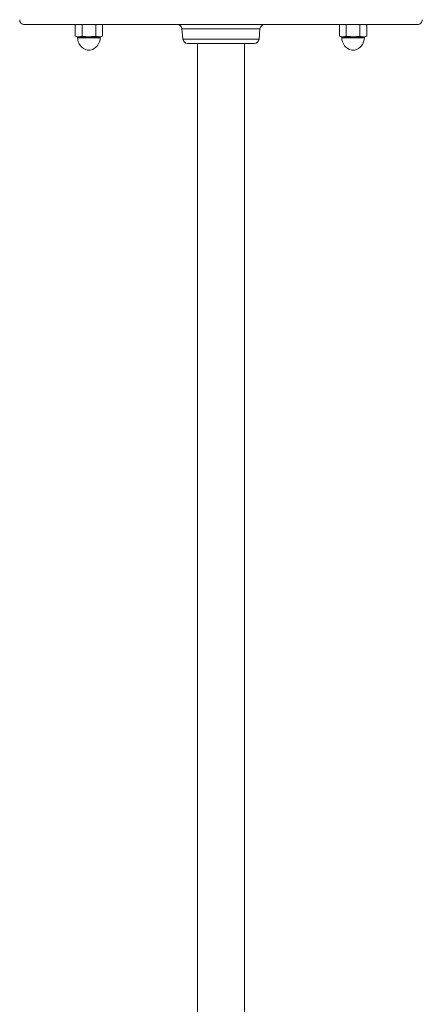
# Model space of a CAD drawing. Units: inches. Extents: x -66 to 148, y 13 to 87.
# Drawn here: x 33 to 39, y 53 to 66 of the extents above; entities that cross this region are included whole.
import ezdxf

# ---------------------------------------------------------------- set-up
doc = ezdxf.new("R2010")
doc.units = ezdxf.units.IN
doc.header["$MEASUREMENT"] = 0

msp = doc.modelspace()

# ---------------------------------------------------------------- linework, layer by layer
at = {"color": 7, "linetype": 'Continuous', "lineweight": 15}
for p, q in [((35.925, 66.416), (33.32, 66.416)), ((34.019, 66.416), (33.995, 66.409)), ((33.995, 66.262), (33.995, 66.409)), ((34.085, 66.262), (34.085, 66.409)), ((34.266, 66.262), (34.266, 66.409)), ((34.356, 66.409), (34.332, 66.416)), ((34.356, 66.262), (34.356, 66.409)), ((35.408, 66.358), (35.42, 66.223)), ((38.53, 66.416), (35.925, 66.416)), ((36.43, 66.223), (36.442, 66.358)), ((37.519, 66.416), (37.495, 66.409)), ((37.495, 66.262), (37.495, 66.409)), ((37.585, 66.262), (37.585, 66.409)), ((37.766, 66.262), (37.766, 66.409)), ((37.856, 66.409), (37.832, 66.416)), ((37.856, 66.262), (37.856, 66.409)), ((33.995, 66.262), (34.019, 66.256)), ((34.04, 66.256), (33.995, 66.262)), ((34.019, 66.256), (34.04, 66.256)), ((34.025, 66.256), (34.025, 66.243)), ((34.085, 66.262), (34.04, 66.256)), ((34.04, 66.256), (34.175, 66.256)), ((34.085, 66.262), (34.175, 66.256)), ((34.175, 66.256), (34.311, 66.256)), ((34.311, 66.256), (34.266, 66.262)), ((34.356, 66.262), (34.311, 66.256)), ((34.311, 66.256), (34.332, 66.256)), ((34.325, 66.243), (34.325, 66.256)), ((34.332, 66.256), (34.356, 66.262)), ((37.495, 66.262), (37.519, 66.256)), ((37.54, 66.256), (37.495, 66.262)), ((37.519, 66.256), (37.54, 66.256)), ((37.525, 66.256), (37.525, 66.243)), ((37.585, 66.262), (37.54, 66.256)), ((37.54, 66.256), (37.675, 66.256)), ((37.766, 66.262), (37.675, 66.256)), ((37.675, 66.256), (37.811, 66.256)), ((37.811, 66.256), (37.766, 66.262)), ((37.856, 66.262), (37.811, 66.256)), ((37.811, 66.256), (37.832, 66.256)), ((37.825, 66.243), (37.825, 66.256)), ((37.832, 66.256), (37.856, 66.262)), ((36.368, 66.166), (35.483, 66.166)), ((35.613, 66.166), (35.613, 52.865)), ((36.238, 52.873), (36.238, 66.166))]:
    msp.add_line(p, q, dxfattribs=at)
at = {"color": 8, "linetype": 'Continuous', "lineweight": 15}
for p, q in [((36.442, 66.358), (35.408, 66.358)), ((34.025, 66.243), (34.325, 66.243)), ((35.42, 66.223), (36.43, 66.223)), ((37.525, 66.243), (37.675, 66.243)), ((37.675, 66.243), (37.825, 66.243)), ((34.158, 66.078), (34.193, 66.078)), ((37.658, 66.078), (37.675, 66.078)), ((37.675, 66.078), (37.693, 66.078))]:
    msp.add_line(p, q, dxfattribs=at)
at = {"color": 7, "linetype": 'Continuous', "lineweight": 15}
for centre, radius, start, end in [((33.32, 66.478), 0.0625, 177, 270), ((38.53, 66.478), 0.0625, 270, 3), ((35.346, 66.353), 0.0625, 5, 90), ((36.504, 66.353), 0.0625, 90, 175), ((34.195, 66.243), 0.17, 180, 257.1604), ((34.155, 66.243), 0.17, 282.8396, 0), ((35.483, 66.228), 0.0625, 185, 270), ((36.368, 66.228), 0.0625, 270, 355), ((37.695, 66.243), 0.17, 180, 257.1604), ((37.655, 66.243), 0.17, 282.8396, 0), ((34.175, 66.156), 0.08, 257.1604, 282.8396), ((37.675, 66.156), 0.08, 257.1604, 270), ((37.675, 66.156), 0.08, 270, 282.8396)]:
    msp.add_arc(centre, radius, start, end, dxfattribs=at)
for points in [[(34.175, 66.256), (34.199, 66.256), (34.229, 66.257), (34.259, 66.261), (34.266, 66.262)], [(37.675, 66.256), (37.652, 66.256), (37.622, 66.257), (37.592, 66.261), (37.585, 66.262)]]:
    msp.add_open_spline(points, degree=3, knots=[0, 0, 0, 0, 0.775919, 1, 1, 1, 1], dxfattribs=at)

doc.saveas('drawing.dxf')
